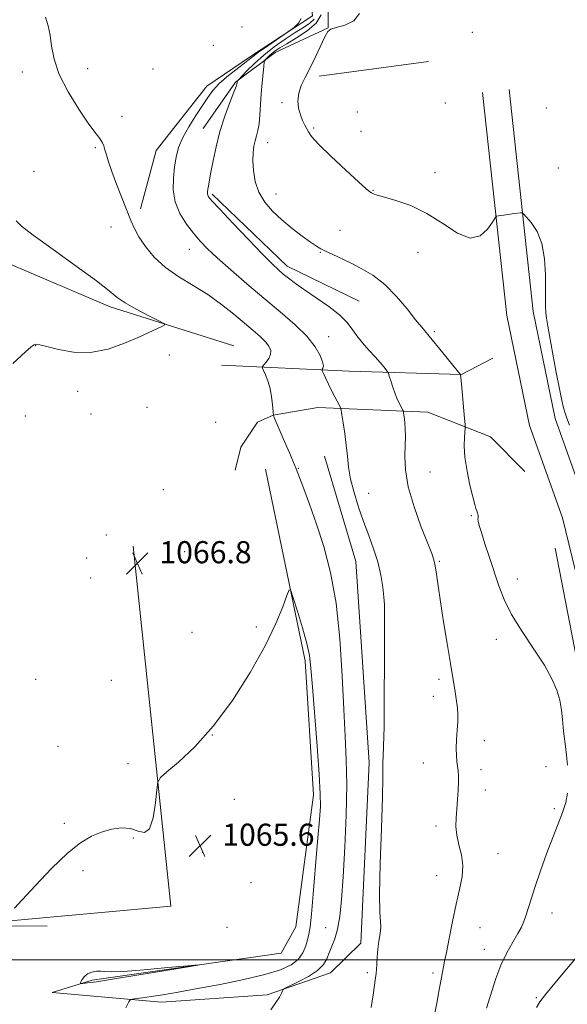
# Model space of a CAD drawing. Extents: x 2187300 to 2190200, y 359800 to 362700.
# Drawn here: x 2189031 to 2189229, y 361984 to 362340 of the extents above; entities that cross this region are included whole.
import ezdxf

# ---------------------------------------------------------------- set-up
doc = ezdxf.new("R2010")
doc.units = 0
doc.header["$MEASUREMENT"] = 0
for name, color, linetype, lineweight in [('32000', 7, 'Continuous', 0), ('DTM HARD BREAKLINE', 7, 'Continuous', 0), ('DTM SPOT ELEVATION', 2, 'Continuous', 13), ('INDEX CONTOUR', 41, 'Continuous', 13), ('INTERMEDIATE CONTOUR', 44, 'Continuous', 0), ('INTERMEDIATE CONTOUR DEPRESSION', 44, 'Continuous', 0), ('SPOT ELEVATION', 7, 'Continuous', 0)]:
    doc.layers.add(name, color=color, linetype=linetype, lineweight=lineweight)
doc.styles.add('Style-ITALICS', font='ITALICS.shx')

# ---------------------------------------------------------------- blocks, each defined once
blk = doc.blocks.new('SPOT')
at = {"layer": 'SPOT ELEVATION'}
for p, q in [((-3.91, -3.91), (3.82, 3.81)), ((-1.65, 3.77), (1.72, -3.93))]:
    blk.add_line(p, q, dxfattribs=at)

msp = doc.modelspace()

# ---------------------------------------------------------------- linework, layer by layer
at = {"layer": '32000', "flags": 128}
msp.add_lwpolyline([(2190000, 362000), (2187500, 362000)], dxfattribs=at)
at = {"layer": 'DTM HARD BREAKLINE'}
for points in [[(2189074.68, 362271.52, 1068.36), (2189080.37, 362292.58, 1068.89), (2189098.68, 362315.86, 1069.28), (2189114.45, 362326.54, 1069.63), (2189136.86, 362341.31, 1070.16), (2189134.89, 362359.31, 1070.4), (2189128.31, 362367.21, 1070.61), (2189126.07, 362374.46, 1072.04), (2189134.73, 362369.45, 1074.34), (2189140.27, 362360.53, 1074.95), (2189142.49, 362350.18, 1075.28), (2189142.42, 362336.94, 1075.98), (2189123.35, 362327.94, 1074.79), (2189109.03, 362317.26, 1071.88), (2189097.37, 362300.56, 1071.18)], [(2189139.23, 362319.38, 1076.35), (2189178.76, 362324.77, 1077.02)], [(2189236.3, 362162.52, 1075.61), (2189224.53, 362195.72, 1075.63), (2189216.47, 362234.37, 1075.51), (2189207.82, 362314.61, 1076.61)], [(2189236.41, 362121.67, 1074.85), (2189227.09, 362159.77, 1075.61), (2189215.26, 362193.12, 1075.63), (2189206.98, 362232.87, 1075.51), (2189198.28, 362313.58, 1076.61)], [(2189153.72, 362238.04, 1073.01), (2189127.72, 362250.78, 1072.56), (2189100.56, 362276.77, 1072.27)], [(2189108.35, 362221.93, 1066.47), (2189063.75, 362236, 1065.61), (2189012.16, 362257.98, 1065.26)], [(2189103.97, 362214.92, 1066.65), (2189150.08, 362212.82, 1070.92), (2189190.6, 362211.59, 1074.03), (2189202.01, 362217.53, 1075.43)], [(2189138.72, 362199.64, 1069.26), (2189122.58, 362196.82, 1067.99), (2189116.98, 362194.37, 1067.15), (2189110.94, 362185.3, 1066.72), (2189108.83, 362177.04, 1066.6)], [(2189138.72, 362199.64, 1069.26), (2189178.42, 362197.99, 1072.78), (2189201.12, 362188.99, 1074.81), (2189213.47, 362176.52, 1075.24)], [(2189119.79, 362177.4, 1066.56), (2189134.13, 362108.05, 1065.65), (2189137.19, 362059.64, 1065.43), (2189130.75, 362011.9, 1064.86), (2189125.53, 362002.42, 1064.16), (2189057.24, 361992.63, 1063.77), (2189042.74, 361988.15, 1064.53), (2189082.22, 361984.64, 1066.6), (2189120.49, 361987.35, 1067.79), (2189143.28, 361995.3, 1068.63), (2189154.3, 362006, 1069.51), (2189157.31, 362071.33, 1069.55), (2189152.51, 362143.94, 1069.14), (2189141.12, 362182.05, 1069.22)], [(2189013.5, 362136.78, 1067.05), (2189026.33, 362013.87, 1065.98), (2189085.71, 362019.37, 1065.51), (2189072.09, 362149.51, 1066.9)], [(2189224.49, 362148.75, 1075.78), (2189234.37, 362097.83, 1074.4)], [(2189011.63, 362135.55, 1066.02), (2189024.46, 362012.23, 1064.73), (2189041, 362012.15, 1065.39)]]:
    msp.add_polyline3d(points, dxfattribs=at)
at = {"layer": 'DTM SPOT ELEVATION'}
for p in [(2189111.4, 362337.24, 1069.94), (2189194.61, 362335.29, 1077.48), (2189101, 362330.58, 1069.81), (2189055.64, 362322.19, 1068.66), (2189079.21, 362322.09, 1069.08), (2189032.01, 362320.95, 1067.43), (2189125.79, 362309.86, 1075.79), (2189184.85, 362309.76, 1076.98), (2189221.27, 362307.92, 1076.58), (2189067.96, 362304.95, 1068.49), (2189152.96, 362306.54, 1077.12), (2189137.23, 362300.66, 1076.17), (2189154.38, 362299.47, 1077.07), (2189058.38, 362293.59, 1067.84), (2189120.67, 362295.39, 1074.71), (2189225.64, 362286.24, 1076.47), (2189036.23, 362285.02, 1066.88), (2189181.02, 362284.57, 1076.6), (2189123.61, 362276.88, 1074.81), (2189158.69, 362278.13, 1076.07), (2189064.09, 362264.9, 1067.42), (2189146.76, 362263.73, 1074.8), (2189092.32, 362256.82, 1069.27), (2189139.6, 362255.77, 1073.9), (2189174.98, 362255.79, 1075.26), (2189142.66, 362225.3, 1070.7), (2189180.79, 362227.01, 1074.23), (2189036.79, 362221.96, 1066.02), (2189085.15, 362218.58, 1066.29), (2189052.03, 362205.5, 1066.24), (2189033.08, 362196.55, 1066.48), (2189056.78, 362197.29, 1067.18), (2189077.05, 362199.73, 1066.61), (2189101.82, 362194.24, 1066.73), (2189131.75, 362177.7, 1068.1), (2189179.21, 362176.38, 1073.06), (2189083, 362169.89, 1067.1), (2189157.14, 362168.63, 1070.66), (2189194.24, 362160.49, 1073.86), (2189062.38, 362153.54, 1066.45), (2189090.65, 362147.48, 1066.79), (2189055.26, 362145.24, 1067.16), (2189182.59, 362144.03, 1072.15), (2189056.71, 362137.99, 1067.31), (2189210.75, 362137.67, 1074.73), (2189093.25, 362118.36, 1066.49), (2189116.55, 362120.3, 1066.17), (2189203.27, 362115.84, 1073.35), (2189036.83, 362101.34, 1066.62), (2189064.1, 362101, 1066.51), (2189182.48, 362101.39, 1071.62), (2189180.5, 362095.22, 1071.47), (2189100.65, 362081.18, 1066), (2189198.85, 362079.15, 1072.55), (2189044.92, 362077.1, 1066.41), (2189070.13, 362070.88, 1066.61), (2189176.81, 362071.15, 1071.39), (2189197.7, 362068.75, 1072.41), (2189221.18, 362069.78, 1073.65), (2189199.19, 362061.3, 1072.45), (2189108.6, 362057.95, 1065.78), (2189224.22, 362054.65, 1073.8), (2189047.16, 362049.28, 1066.16), (2189181.4, 362048.38, 1071.66), (2189072.16, 362043.99, 1065.86), (2189097.11, 362038.84, 1065.62), (2189203.8, 362038.36, 1072.81), (2189053.91, 362032.16, 1065.8), (2189181.69, 362030.38, 1071.24), (2189114.64, 362027.79, 1065.36), (2189223.3, 362016.88, 1074.65), (2189105.89, 362011.66, 1065.63), (2189141.56, 362011.58, 1067.16), (2189197.29, 362011.52, 1072.89), (2189198.85, 362003.73, 1073.24), (2189156.59, 361995.36, 1069.72), (2189180.33, 361995.18, 1071.7), (2189217.64, 361986.31, 1075.86)]:
    msp.add_point(p, dxfattribs=at)
at = {"layer": 'INDEX CONTOUR'}
msp.add_polyline3d([(2189132.766, 362340.329, 1070), (2189131.8, 362338.635, 1070), (2189130.86, 362337.604, 1070), (2189130.229, 362337.011, 1070), (2189129.382, 362336.375, 1070), (2189120.664, 362330.405, 1070), (2189117.334, 362328.071, 1070), (2189115.179, 362326.478, 1070), (2189111.812, 362323.824, 1070), (2189109.09, 362321.755, 1070), (2189105.912, 362319.253, 1070), (2189102.988, 362316.678, 1070), (2189100.814, 362314.267, 1070), (2189099.051, 362311.773, 1070), (2189097.148, 362308.824, 1070), (2189094.735, 362305.185, 1070), (2189092.156, 362301.165, 1070), (2189089.937, 362297.207, 1070), (2189088.468, 362293.624, 1070), (2189087.593, 362290.209, 1070), (2189087.024, 362286.62, 1070), (2189086.582, 362282.615, 1070), (2189086.531, 362278.329, 1070), (2189087.244, 362273.992, 1070), (2189088.953, 362269.822, 1070), (2189091.313, 362265.989, 1070), (2189093.835, 362262.65, 1070), (2189096.213, 362259.833, 1070), (2189098.876, 362257.056, 1070), (2189102.434, 362253.707, 1070), (2189107.299, 362249.364, 1070), (2189113.095, 362244.34, 1070), (2189119.245, 362239.139, 1070), (2189125.201, 362234.184, 1070), (2189130.53, 362229.588, 1070), (2189134.827, 362225.388, 1070), (2189137.798, 362221.64, 1070), (2189139.597, 362218.499, 1070), (2189140.49, 362216.138, 1070), (2189140.74, 362214.66, 1070), (2189140.61, 362213.873, 1070), (2189140.363, 362213.511, 1070), (2189140.232, 362213.295, 1070), (2189140.333, 362212.898, 1070), (2189140.752, 362211.98, 1070), (2189141.536, 362210.313, 1070), (2189142.576, 362208.129, 1070), (2189143.725, 362205.771, 1070), (2189144.84, 362203.556, 1070), (2189146.519, 362200.33, 1070), (2189146.918, 362199.516, 1070), (2189147.156, 362198.652, 1070), (2189147.437, 362197.001, 1070), (2189147.907, 362194.049, 1070), (2189148.479, 362190.189, 1070), (2189149.006, 362186.041, 1070), (2189149.407, 362182.065, 1070), (2189149.857, 362178.085, 1070), (2189150.602, 362173.763, 1070), (2189151.817, 362168.873, 1070), (2189153.414, 362163.64, 1070), (2189155.237, 362158.397, 1070), (2189157.127, 362153.401, 1070), (2189158.91, 362148.59, 1070), (2189160.408, 362143.826, 1070), (2189161.486, 362139.069, 1070), (2189162.186, 362134.677, 1070), (2189162.593, 362131.11, 1070), (2189162.79, 362128.398, 1070), (2189162.848, 362124.843, 1070), (2189162.804, 362107.621, 1070), (2189162.749, 362095.132, 1070), (2189162.65, 362084.16, 1070), (2189162.501, 362077.196, 1070), (2189162.349, 362073.473, 1070), (2189162.251, 362071.418, 1070), (2189162.216, 362065.789, 1070), (2189162.058, 362058.781, 1070), (2189161.697, 362047.538, 1070), (2189161.294, 362034.672, 1070), (2189161.068, 362023.663, 1070), (2189161.156, 362017.072, 1070), (2189161.379, 362013.795, 1070), (2189161.472, 362011.81, 1070), (2189161.251, 362009.48, 1070), (2189160.834, 362006.701, 1070), (2189160.417, 362003.759, 1070), (2189160.151, 362000.925, 1070), (2189160.008, 361998.411, 1070), (2189159.92, 361996.421, 1070), (2189159.811, 361994.989, 1070), (2189159.622, 361993.486, 1070), (2189158.758, 361987.353, 1070), (2189157.995, 361982.721, 1070)], dxfattribs=at)
at = {"layer": 'INTERMEDIATE CONTOUR'}
for points in [[(2189040.377, 362340.809, 1068), (2189041.38, 362337.588, 1068), (2189042.056, 362334.254, 1068), (2189042.579, 362330.329, 1068), (2189043.474, 362325.639, 1068), (2189045.35, 362320.088, 1068), (2189048.556, 362313.768, 1068), (2189052.38, 362307.535, 1068), (2189055.847, 362302.432, 1068), (2189058.206, 362299.208, 1068), (2189059.606, 362297.427, 1068), (2189060.421, 362296.359, 1068), (2189060.979, 362295.372, 1068), (2189061.421, 362294.236, 1068), (2189061.843, 362292.822, 1068), (2189062.353, 362290.973, 1068), (2189063.118, 362288.437, 1068), (2189064.323, 362284.936, 1068), (2189066.049, 362280.378, 1068), (2189071.198, 362267.294, 1068), (2189072.491, 362264.338, 1068), (2189074.132, 362261.341, 1068), (2189076.496, 362257.832, 1068), (2189079.676, 362254.021, 1068), (2189083.694, 362250.291, 1068), (2189088.494, 362246.915, 1068), (2189093.735, 362243.729, 1068), (2189098.998, 362240.459, 1068), (2189103.919, 362236.933, 1068), (2189108.352, 362233.383, 1068), (2189115.396, 362227.465, 1068), (2189117.931, 362225.277, 1068), (2189119.826, 362223.429, 1068), (2189121.091, 362221.78, 1068), (2189121.717, 362220.249, 1068), (2189121.683, 362218.766, 1068), (2189121.039, 362217.303, 1068), (2189120.099, 362215.993, 1068), (2189119.24, 362215.013, 1068), (2189118.774, 362214.436, 1068), (2189118.742, 362213.927, 1068), (2189119.114, 362213.049, 1068), (2189119.832, 362211.466, 1068), (2189120.703, 362209.24, 1068), (2189121.505, 362206.527, 1068), (2189122.064, 362203.543, 1068), (2189122.399, 362200.718, 1068), (2189122.72, 362196.779, 1068), (2189122.841, 362196.454, 1068), (2189123.033, 362195.99, 1068), (2189126.27, 362188.492, 1068), (2189128.472, 362183.307, 1068), (2189130.893, 362177.421, 1068), (2189133.318, 362171.239, 1068), (2189135.758, 362164.661, 1068), (2189138.281, 362157.466, 1068), (2189140.896, 362149.395, 1068), (2189143.358, 362140.029, 1068), (2189145.362, 362128.919, 1068), (2189146.697, 362115.978, 1068), (2189147.527, 362102.582, 1068), (2189148.106, 362090.474, 1068), (2189148.627, 362080.805, 1068), (2189149.024, 362072.34, 1068), (2189149.171, 362063.251, 1068), (2189148.98, 362052.301, 1068), (2189148.534, 362040.634, 1068), (2189147.954, 362029.988, 1068), (2189147.335, 362021.711, 1068), (2189146.646, 362015.603, 1068), (2189145.828, 362011.078, 1068), (2189144.85, 362007.6, 1068), (2189143.812, 362004.835, 1068), (2189142.844, 362002.5, 1068), (2189141.965, 362000.346, 1068), (2189140.744, 361998.254, 1068), (2189138.641, 361996.138, 1068), (2189135.371, 361993.975, 1068), (2189131.692, 361991.997, 1068), (2189126.899, 361989.658, 1068), (2189126.204, 361989.195, 1068), (2189125.939, 361988.713, 1068), (2189125.578, 361987.863, 1068), (2189124.867, 361986.497, 1068), (2189123.622, 361984.515, 1068), (2189121.727, 361981.873, 1068)], [(2189137.474, 362340.035, 1072), (2189135.867, 362338.619, 1072), (2189133.537, 362337.07, 1072), (2189130.52, 362335.183, 1072), (2189126.909, 362332.814, 1072), (2189123.019, 362330.058, 1072), (2189119.21, 362327.072, 1072), (2189115.82, 362324.048, 1072), (2189113.058, 362321.325, 1072), (2189110.06, 362318.165, 1072), (2189109.672, 362317.726, 1072), (2189109.608, 362317.589, 1072), (2189109.554, 362317.027, 1072), (2189109.499, 362316.697, 1072), (2189109.199, 362315.762, 1072), (2189108.404, 362313.62, 1072), (2189106.968, 362309.873, 1072), (2189105.172, 362304.93, 1072), (2189103.404, 362299.405, 1072), (2189101.976, 362293.882, 1072), (2189100.905, 362288.826, 1072), (2189100.135, 362284.674, 1072), (2189099.267, 362279.799, 1072), (2189099.054, 362278.535, 1072), (2189098.929, 362277.641, 1072), (2189098.894, 362276.977, 1072), (2189098.976, 362276.44, 1072), (2189099.31, 362275.805, 1072), (2189100.506, 362274.38, 1072), (2189103.29, 362271.352, 1072), (2189108.03, 362266.299, 1072), (2189113.66, 362260.358, 1072), (2189118.755, 362255.056, 1072), (2189122.251, 362251.535, 1072), (2189124.516, 362249.408, 1072), (2189126.278, 362247.904, 1072), (2189128.197, 362246.354, 1072), (2189130.65, 362244.496, 1072), (2189133.949, 362242.172, 1072), (2189138.203, 362239.31, 1072), (2189142.722, 362236.18, 1072), (2189146.619, 362233.14, 1072), (2189149.27, 362230.451, 1072), (2189151.102, 362227.995, 1072), (2189152.805, 362225.555, 1072), (2189154.899, 362222.984, 1072), (2189157.216, 362220.405, 1072), (2189159.419, 362218.008, 1072), (2189161.224, 362215.961, 1072), (2189162.576, 362214.349, 1072), (2189163.476, 362213.236, 1072), (2189163.966, 362212.592, 1072), (2189164.243, 362212.021, 1072), (2189164.55, 362211.029, 1072), (2189165.068, 362209.275, 1072), (2189165.79, 362207.002, 1072), (2189166.653, 362204.597, 1072), (2189167.58, 362202.409, 1072), (2189168.446, 362200.61, 1072), (2189169.474, 362198.621, 1072), (2189169.635, 362198.201, 1072), (2189169.727, 362197.713, 1072), (2189169.86, 362196.858, 1072), (2189170.029, 362195.589, 1072), (2189170.201, 362193.922, 1072), (2189170.339, 362191.848, 1072), (2189170.402, 362189.261, 1072), (2189170.344, 362186.034, 1072), (2189170.213, 362182.027, 1072), (2189170.407, 362177.054, 1072), (2189171.411, 362170.92, 1072), (2189173.503, 362163.685, 1072), (2189176.109, 362156.432, 1072), (2189178.444, 362150.5, 1072), (2189179.916, 362146.804, 1072), (2189180.698, 362144.527, 1072), (2189181.158, 362142.428, 1072), (2189181.619, 362139.437, 1072), (2189182.221, 362135.167, 1072), (2189183.062, 362129.406, 1072), (2189184.189, 362122.166, 1072), (2189185.453, 362114.35, 1072), (2189186.652, 362107.087, 1072), (2189188.359, 362096.843, 1072), (2189188.871, 362093.518, 1072), (2189189.184, 362090.963, 1072), (2189189.311, 362088.689, 1072), (2189189.265, 362086.166, 1072), (2189189.078, 362083.035, 1072), (2189188.859, 362079.618, 1072), (2189188.734, 362076.413, 1072), (2189188.797, 362073.798, 1072), (2189188.989, 362071.704, 1072), (2189189.217, 362069.951, 1072), (2189189.4, 362068.328, 1072), (2189189.506, 362066.54, 1072), (2189189.519, 362064.264, 1072), (2189189.425, 362061.292, 1072), (2189189.241, 362057.891, 1072), (2189188.99, 362054.444, 1072), (2189188.725, 362051.232, 1072), (2189188.632, 362048.146, 1072), (2189188.923, 362044.976, 1072), (2189189.698, 362041.553, 1072), (2189190.58, 362037.884, 1072), (2189191.078, 362034.015, 1072), (2189190.826, 362029.931, 1072), (2189189.962, 362025.382, 1072), (2189188.749, 362020.052, 1072), (2189187.437, 362013.865, 1072), (2189186.202, 362007.689, 1072), (2189185.206, 362002.623, 1072), (2189184.554, 361999.416, 1072), (2189184.126, 361997.385, 1072), (2189183.748, 361995.491, 1072), (2189183.284, 361992.951, 1072), (2189182.257, 361987.17, 1072), (2189181.825, 361984.835, 1072), (2189181.042, 361980.709, 1072)], [(2189139.999, 362341.64, 1074), (2189138.142, 362338.648, 1074), (2189134.932, 362335.793, 1074), (2189131.078, 362333.247, 1074), (2189127.523, 362331.173, 1074), (2189124.993, 362329.67, 1074), (2189123.336, 362328.583, 1074), (2189122.178, 362327.694, 1074), (2189121.218, 362326.838, 1074), (2189120.436, 362326.067, 1074), (2189119.883, 362325.488, 1074), (2189119.579, 362325.099, 1074), (2189119.412, 362324.475, 1074), (2189119.238, 362323.075, 1074), (2189118.954, 362320.524, 1074), (2189118.606, 362317.076, 1074), (2189118.28, 362313.151, 1074), (2189117.81, 362305.388, 1074), (2189117.517, 362302.197, 1074), (2189117.095, 362299.773, 1074), (2189116.593, 362297.862, 1074), (2189116.084, 362296.095, 1074), (2189115.641, 362294.137, 1074), (2189115.339, 362291.783, 1074), (2189115.253, 362288.86, 1074), (2189115.473, 362285.291, 1074), (2189116.16, 362281.365, 1074), (2189117.491, 362277.473, 1074), (2189119.592, 362273.91, 1074), (2189122.386, 362270.626, 1074), (2189125.743, 362267.478, 1074), (2189129.471, 362264.4, 1074), (2189133.112, 362261.615, 1074), (2189136.143, 362259.415, 1074), (2189138.233, 362257.986, 1074), (2189139.824, 362257.035, 1074), (2189141.549, 362256.159, 1074), (2189143.919, 362255.027, 1074), (2189150.492, 362251.916, 1074), (2189154.452, 362249.953, 1074), (2189158.666, 362247.459, 1074), (2189162.976, 362244.123, 1074), (2189167.19, 362239.836, 1074), (2189171.003, 362235.289, 1074), (2189174.08, 362231.371, 1074), (2189176.253, 362228.674, 1074), (2189180.087, 362224.131, 1074), (2189182.86, 362220.745, 1074), (2189190.143, 362211.674, 1074), (2189190.226, 362211.545, 1074), (2189190.257, 362211.359, 1074), (2189190.357, 362210.468, 1074), (2189190.585, 362208.206, 1074), (2189191.77, 362195.695, 1074), (2189191.969, 362193.446, 1074), (2189191.998, 362192.231, 1074), (2189191.681, 362188.917, 1074), (2189191.598, 362185.792, 1074), (2189191.872, 362181.647, 1074), (2189192.648, 362176.651, 1074), (2189193.697, 362171.573, 1074), (2189194.698, 362167.338, 1074), (2189195.4, 362164.622, 1074), (2189195.845, 362163.116, 1074), (2189196.148, 362162.265, 1074), (2189196.397, 362161.604, 1074), (2189196.586, 362161.042, 1074), (2189196.686, 362160.58, 1074), (2189196.678, 362160.199, 1074), (2189196.623, 362159.806, 1074), (2189196.591, 362159.298, 1074), (2189196.673, 362158.506, 1074), (2189197.021, 362157.026, 1074), (2189197.803, 362154.396, 1074), (2189199.115, 362150.342, 1074), (2189200.761, 362145.36, 1074), (2189204.099, 362135.169, 1074), (2189206.023, 362130.197, 1074), (2189208.746, 362124.775, 1074), (2189212.544, 362118.644, 1074), (2189216.781, 362112.305, 1074), (2189220.595, 362106.446, 1074), (2189223.319, 362101.578, 1074), (2189225.055, 362097.488, 1074), (2189226.103, 362093.788, 1074), (2189226.732, 362090.189, 1074), (2189227.102, 362086.829, 1074), (2189227.347, 362083.946, 1074), (2189227.58, 362081.653, 1074), (2189228.16, 362077.115, 1074), (2189228.532, 362073.972, 1074), (2189228.89, 362070.38, 1074)], [(2189153.812, 362342.101, 1076), (2189151.696, 362339.414, 1076), (2189148.443, 362337.894, 1076), (2189145.37, 362337.08, 1076), (2189143.46, 362336.492, 1076), (2189142.339, 362335.553, 1076), (2189141.295, 362333.662, 1076), (2189137.911, 362326.448, 1076), (2189135.958, 362322.437, 1076), (2189134.179, 362319.009, 1076), (2189132.755, 362316.058, 1076), (2189131.85, 362313.299, 1076), (2189131.571, 362310.531, 1076), (2189131.816, 362307.85, 1076), (2189132.43, 362305.43, 1076), (2189133.251, 362303.408, 1076), (2189134.104, 362301.764, 1076), (2189134.808, 362300.441, 1076), (2189135.36, 362299.271, 1076), (2189136.47, 362297.636, 1076), (2189139.025, 362294.809, 1076), (2189143.512, 362290.409, 1076), (2189148.816, 362285.43, 1076), (2189153.421, 362281.211, 1076), (2189156.193, 362278.75, 1076), (2189157.516, 362277.674, 1076), (2189158.161, 362277.268, 1076), (2189158.859, 362276.916, 1076), (2189160.212, 362276.409, 1076), (2189162.79, 362275.637, 1076), (2189166.96, 362274.459, 1076), (2189172.282, 362272.623, 1076), (2189178.112, 362269.842, 1076), (2189183.863, 362266.121, 1076), (2189189.183, 362262.63, 1076), (2189193.777, 362260.825, 1076), (2189197.406, 362261.667, 1076), (2189200.065, 362264.132, 1076), (2189201.805, 362266.704, 1076), (2189202.752, 362268.2, 1076), (2189203.316, 362268.785, 1076), (2189203.982, 362268.961, 1076), (2189206.595, 362269.364, 1076), (2189208.198, 362269.592, 1076), (2189209.707, 362269.786, 1076), (2189211.909, 362270.037, 1076), (2189212.46, 362270.033, 1076), (2189213.012, 362269.653, 1076), (2189214.039, 362268.569, 1076), (2189215.829, 362266.495, 1076), (2189217.925, 362263.306, 1076), (2189219.688, 362258.916, 1076), (2189220.639, 362253.418, 1076), (2189220.948, 362247.613, 1076), (2189220.947, 362242.484, 1076), (2189220.921, 362238.753, 1076), (2189220.953, 362236.123, 1076), (2189221.077, 362234.039, 1076), (2189221.336, 362231.924, 1076), (2189221.804, 362229.111, 1076), (2189223.641, 362218.976, 1076), (2189224.859, 362212.348, 1076), (2189225.985, 362206.412, 1076), (2189226.844, 362202.219, 1076), (2189227.494, 362199.479, 1076), (2189228.054, 362197.569, 1076), (2189228.673, 362195.812, 1076), (2189229.62, 362193.305, 1076)], [(2189029.732, 362267.078, 1066), (2189031.699, 362265.213, 1066), (2189035.952, 362261.977, 1066), (2189043.117, 362256.812, 1066), (2189051.493, 362250.8, 1066), (2189058.8, 362245.435, 1066), (2189063.413, 362241.813, 1066), (2189066.32, 362239.447, 1066), (2189069.163, 362237.453, 1066), (2189073.117, 362235.179, 1066), (2189077.488, 362232.882, 1066), (2189081.112, 362231.053, 1066), (2189083.078, 362230.022, 1066), (2189083.477, 362229.494, 1066), (2189082.65, 362229.018, 1066), (2189074.094, 362225.129, 1066), (2189068.949, 362222.874, 1066), (2189062.989, 362220.762, 1066), (2189056.685, 362219.522, 1066), (2189050.523, 362219.639, 1066), (2189045.057, 362220.617, 1066), (2189040.854, 362221.717, 1066), (2189038.289, 362222.347, 1066), (2189036.952, 362222.505, 1066), (2189036.237, 362222.336, 1066), (2189035.644, 362221.976, 1066), (2189035.088, 362221.519, 1066), (2189033.191, 362219.729, 1066), (2189028.609, 362215.576, 1066)], [(2189029.158, 362018.608, 1066), (2189031.989, 362021.617, 1066), (2189036.738, 362026.772, 1066), (2189042.56, 362032.915, 1066), (2189048.295, 362038.491, 1066), (2189053.058, 362042.311, 1066), (2189057.027, 362044.635, 1066), (2189060.652, 362046.086, 1066), (2189064.277, 362047.141, 1066), (2189067.812, 362047.689, 1066), (2189071.065, 362047.469, 1066), (2189073.868, 362046.504, 1066), (2189076.174, 362045.953, 1066), (2189077.962, 362047.253, 1066), (2189079.23, 362051.281, 1066), (2189080.06, 362056.653, 1066), (2189080.552, 362061.425, 1066), (2189080.925, 362064.214, 1066), (2189081.87, 362065.892, 1066), (2189084.199, 362067.902, 1066), (2189088.476, 362071.463, 1066), (2189094.286, 362076.915, 1066), (2189100.968, 362084.377, 1066), (2189107.865, 362093.729, 1066), (2189114.336, 362103.884, 1066), (2189119.742, 362113.514, 1066), (2189123.607, 362121.5, 1066), (2189126.102, 362127.568, 1066), (2189127.562, 362131.652, 1066), (2189128.348, 362133.671, 1066), (2189128.939, 362133.47, 1066), (2189129.841, 362130.877, 1066), (2189131.387, 362125.992, 1066), (2189133.214, 362119.997, 1066), (2189134.786, 362114.347, 1066), (2189135.722, 362109.924, 1066), (2189136.261, 362105.345, 1066), (2189136.798, 362098.654, 1066), (2189138.536, 362077.229, 1066), (2189139.281, 362066.988, 1066), (2189139.634, 362059.923, 1066), (2189139.658, 362055.434, 1066), (2189139.487, 362052.275, 1066), (2189139.226, 362049.257, 1066), (2189138.866, 362045.419, 1066), (2189138.368, 362039.851, 1066), (2189137.027, 362023.683, 1066), (2189136.404, 362016.469, 1066), (2189135.936, 362011.878, 1066), (2189135.534, 362009.208, 1066), (2189135.065, 362007.231, 1066), (2189134.387, 362004.973, 1066), (2189133.305, 362002.499, 1066), (2189131.614, 362000.129, 1066), (2189129.062, 361998.103, 1066), (2189125.217, 361996.322, 1066), (2189119.601, 361994.604, 1066), (2189112.028, 361992.825, 1066), (2189103.479, 361991.081, 1066), (2189095.23, 361989.527, 1066), (2189088.314, 361988.284, 1066), (2189082.811, 361987.345, 1066), (2189078.557, 361986.668, 1066), (2189075.397, 361986.21, 1066), (2189073.19, 361985.929, 1066), (2189071.801, 361985.77, 1066), (2189071.031, 361985.576, 1066), (2189070.422, 361984.746, 1066), (2189069.451, 361982.568, 1066)], [(2189228.968, 362060.148, 1074), (2189228.31, 362056.851, 1074), (2189227.154, 362053.257, 1074), (2189225.552, 362049.106, 1074), (2189223.589, 362044.135, 1074), (2189221.381, 362038.255, 1074), (2189219.168, 362032.085, 1074), (2189217.224, 362026.423, 1074), (2189215.753, 362021.892, 1074), (2189213.869, 362015.815, 1074), (2189213.154, 362013.761, 1074), (2189212.291, 362011.815, 1074), (2189211.018, 362009.475, 1074), (2189209.175, 362006.351, 1074), (2189207.017, 362002.497, 1074), (2189204.9, 361998.079, 1074), (2189203.082, 361993.241, 1074), (2189199.663, 361982.525, 1074)], [(2189233.581, 362002.585, 1076), (2189224.388, 361991.521, 1076), (2189220.974, 361987.371, 1076), (2189218.936, 361984.754, 1076), (2189217.754, 361982.672, 1076)]]:
    msp.add_polyline3d(points, dxfattribs=at)
at = {"layer": 'INTERMEDIATE CONTOUR DEPRESSION'}
msp.add_polyline3d([(2189064.574, 361992.933, 1064), (2189058.742, 361992.032, 1064), (2189055.505, 361991.58, 1064), (2189053.922, 361991.392, 1064), (2189053.182, 361991.335, 1064), (2189052.994, 361991.481, 1064), (2189053.199, 361991.963, 1064), (2189053.673, 361992.833, 1064), (2189054.45, 361993.885, 1064), (2189055.599, 361994.841, 1064), (2189057.131, 361995.478, 1064), (2189058.816, 361995.793, 1064), (2189060.366, 361995.84, 1064), (2189061.763, 361995.703, 1064), (2189064.062, 361995.592, 1064), (2189068.59, 361995.75, 1064), (2189076.044, 361996.329, 1064), (2189084.6, 361997.123, 1064), (2189091.803, 361997.834, 1064), (2189095.586, 361998.195, 1064), (2189095.414, 361998.065, 1064), (2189091.14, 361997.333, 1064), (2189083.074, 361995.982, 1064), (2189073.354, 361994.364, 1064), (2189064.574, 361992.933, 1064)], dxfattribs=at)

# ---------------------------------------------------------------- block references
at = {"layer": 'SPOT ELEVATION'}
for p in [(2189073.524, 362143.322, 1066.828), (2189096.221, 362041.183, 1065.648)]:
    msp.add_blockref('SPOT', p, dxfattribs=at)

# ---------------------------------------------------------------- texts
at = {"layer": 'SPOT ELEVATION', "style": 'Style-ITALICS'}
for s, p in [('1066.8', (2189081.524, 362143.322, 1066.828)), ('1065.6', (2189104.221, 362041.183, 1065.648))]:
    msp.add_text(s, height=8, dxfattribs=at).set_placement(p)

doc.saveas('drawing.dxf')
